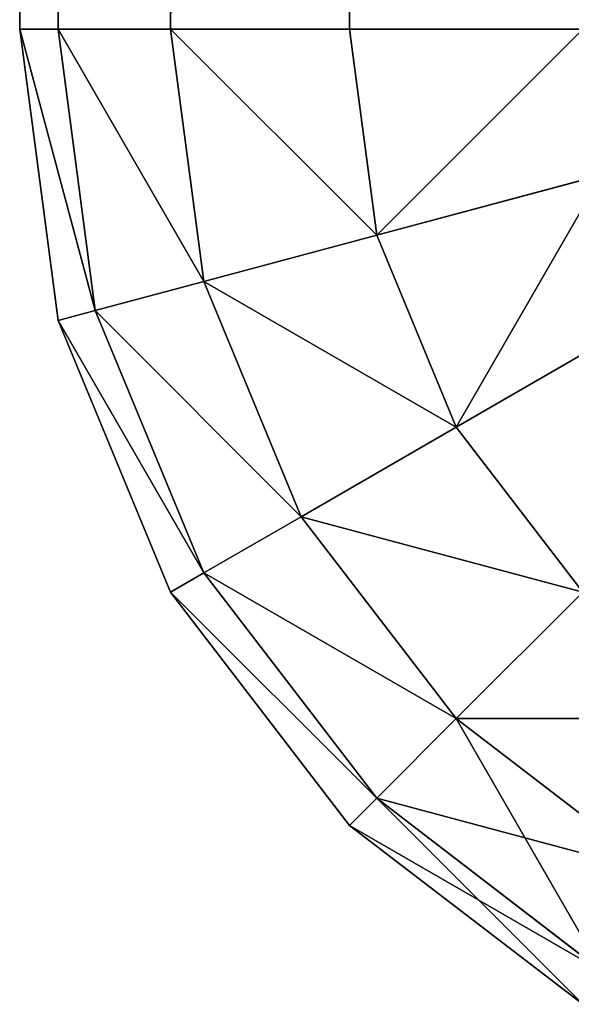
# Model space of a CAD drawing. Extents: x -5191 to 8012, y 0 to 12088.
# Drawn here: x 324 to 329, y 89 to 98 of the extents above; entities that cross this region are included whole.
import ezdxf

# ---------------------------------------------------------------- set-up
doc = ezdxf.new("R2010")
doc.units = 0
doc.header["$LTSCALE"] = 25.4
doc.layers.get('0').update_dxf_attribs({"color": 13, "linetype": 'CONTINUOUS'})

# ---------------------------------------------------------------- blocks, each defined once
blk = doc.blocks.new('GROUP_13')
at = {"color": 0}
for p, q in [((0, 10, 50), (0, 790, 50)), ((0, 10, 50), (0, 790, 50)), ((0.3407, 10, 47.4118), (0.3407, 790, 47.4118)), ((0.3407, 10, 47.4118), (0.3407, 790, 47.4118)), ((1.3397, 10, 45), (1.3397, 790, 45)), ((1.3397, 10, 45), (1.3397, 790, 45)), ((2.9289, 10, 42.9289), (2.9289, 790, 42.9289)), ((2.9289, 10, 42.9289), (2.9289, 790, 42.9289)), ((0, 10, 460), (0, 507.2076, 460)), ((0, 10, 460), (0, 507.2076, 460)), ((0.3407, 10, 462.5882), (0.3407, 505.3421, 462.5882)), ((0.3407, 10, 462.5882), (0.3407, 505.3421, 462.5882)), ((1.3397, 10, 465), (1.3397, 503.6038, 465)), ((1.3397, 10, 465), (1.3397, 503.6038, 465)), ((2.9289, 10, 467.0711), (2.9289, 502.1111, 467.0711)), ((2.9289, 10, 467.0711), (2.9289, 502.1111, 467.0711)), ((0, 10, 460), (0, 10, 50)), ((0, 10, 50), (0.3407, 10, 47.4118)), ((0.3407, 7.4118, 50), (0, 10, 50)), ((0, 10, 50), (0.3407, 10, 47.4118)), ((0, 10, 460), (0.3407, 10, 462.5882)), ((0.3407, 7.4118, 460), (0, 10, 460)), ((0.3407, 7.4118, 460), (0, 10, 460)), ((0, 10, 460), (0, 10, 50)), ((0.3407, 7.4118, 50), (0, 10, 50)), ((0, 10, 460), (0.3407, 10, 462.5882)), ((0.3407, 10, 47.4118), (1.3397, 10, 45)), ((0.6699, 7.5, 47.4118), (0.3407, 10, 47.4118)), ((0.3407, 10, 47.4118), (1.3397, 10, 45)), ((0.6699, 7.5, 47.4118), (0.3407, 10, 47.4118)), ((0.6699, 7.5, 462.5882), (0.3407, 10, 462.5882)), ((0.3407, 10, 462.5882), (1.3397, 10, 465)), ((0.6699, 7.5, 462.5882), (0.3407, 10, 462.5882)), ((0.3407, 10, 462.5882), (1.3397, 10, 465)), ((1.6348, 7.7586, 45), (1.3397, 10, 45)), ((1.3397, 10, 45), (2.9289, 10, 42.9289)), ((1.6348, 7.7586, 45), (1.3397, 10, 45)), ((1.3397, 10, 465), (2.9289, 10, 467.0711)), ((1.6348, 7.7586, 465), (1.3397, 10, 465)), ((1.6348, 7.7586, 465), (1.3397, 10, 465)), ((1.3397, 10, 465), (2.9289, 10, 467.0711)), ((1.3397, 10, 45), (2.9289, 10, 42.9289)), ((2.9289, 10, 42.9289), (5, 10, 41.3397)), ((3.1699, 8.1699, 42.9289), (2.9289, 10, 42.9289)), ((3.1699, 8.1699, 42.9289), (2.9289, 10, 42.9289)), ((2.9289, 10, 42.9289), (5, 10, 41.3397)), ((3.1699, 8.1699, 467.0711), (2.9289, 10, 467.0711)), ((2.9289, 10, 467.0711), (5, 10, 468.6603)), ((3.1699, 8.1699, 467.0711), (2.9289, 10, 467.0711)), ((2.9289, 10, 467.0711), (5, 10, 468.6603)), ((3.1699, 8.1699, 42.9289), (5.1704, 8.7059, 41.3397)), ((3.1699, 8.1699, 42.9289), (5.1704, 8.7059, 41.3397)), ((3.1699, 8.1699, 467.0711), (5.1704, 8.7059, 468.6603)), ((3.1699, 8.1699, 467.0711), (5.1704, 8.7059, 468.6603)), ((1.6348, 7.7586, 45), (3.1699, 8.1699, 42.9289)), ((1.6348, 7.7586, 45), (3.1699, 8.1699, 42.9289)), ((1.6348, 7.7586, 465), (3.1699, 8.1699, 467.0711)), ((1.6348, 7.7586, 465), (3.1699, 8.1699, 467.0711)), ((3.8763, 6.4645, 42.9289), (3.1699, 8.1699, 42.9289)), ((3.8763, 6.4645, 42.9289), (3.1699, 8.1699, 42.9289)), ((3.8763, 6.4645, 467.0711), (3.1699, 8.1699, 467.0711)), ((3.8763, 6.4645, 467.0711), (3.1699, 8.1699, 467.0711)), ((0.6699, 7.5, 47.4118), (1.6348, 7.7586, 45)), ((0.6699, 7.5, 47.4118), (1.6348, 7.7586, 45)), ((0.6699, 7.5, 462.5882), (1.6348, 7.7586, 465)), ((0.6699, 7.5, 462.5882), (1.6348, 7.7586, 465)), ((2.5, 5.6699, 45), (1.6348, 7.7586, 45)), ((2.5, 5.6699, 45), (1.6348, 7.7586, 45)), ((2.5, 5.6699, 465), (1.6348, 7.7586, 465)), ((2.5, 5.6699, 465), (1.6348, 7.7586, 465)), ((0.3407, 7.4118, 50), (0.6699, 7.5, 47.4118)), ((0.3407, 7.4118, 50), (0.6699, 7.5, 47.4118)), ((0.3407, 7.4118, 460), (0.6699, 7.5, 462.5882)), ((0.3407, 7.4118, 460), (0.6699, 7.5, 462.5882)), ((1.6348, 5.1704, 47.4118), (0.6699, 7.5, 47.4118)), ((1.6348, 5.1704, 47.4118), (0.6699, 7.5, 47.4118)), ((1.6348, 5.1704, 462.5882), (0.6699, 7.5, 462.5882)), ((1.6348, 5.1704, 462.5882), (0.6699, 7.5, 462.5882)), ((3.8763, 6.4645, 42.9289), (5.6699, 7.5, 41.3397)), ((3.8763, 6.4645, 42.9289), (5.6699, 7.5, 41.3397)), ((3.8763, 6.4645, 467.0711), (5.6699, 7.5, 468.6603)), ((3.8763, 6.4645, 467.0711), (5.6699, 7.5, 468.6603)), ((1.3397, 5, 50), (0.3407, 7.4118, 50)), ((1.3397, 5, 460), (0.3407, 7.4118, 460)), ((1.3397, 5, 460), (0.3407, 7.4118, 460)), ((0.3407, 7.4118, 460), (0.3407, 7.4118, 50)), ((1.3397, 5, 50), (0.3407, 7.4118, 50)), ((0.3407, 7.4118, 460), (0.3407, 7.4118, 50)), ((2.5, 5.6699, 45), (3.8763, 6.4645, 42.9289)), ((2.5, 5.6699, 45), (3.8763, 6.4645, 42.9289)), ((2.5, 5.6699, 465), (3.8763, 6.4645, 467.0711)), ((2.5, 5.6699, 465), (3.8763, 6.4645, 467.0711)), ((5, 5, 42.9289), (3.8763, 6.4645, 42.9289)), ((5, 5, 42.9289), (3.8763, 6.4645, 42.9289)), ((5, 5, 467.0711), (3.8763, 6.4645, 467.0711)), ((5, 5, 467.0711), (3.8763, 6.4645, 467.0711)), ((1.6348, 5.1704, 47.4118), (2.5, 5.6699, 45)), ((1.6348, 5.1704, 47.4118), (2.5, 5.6699, 45)), ((1.6348, 5.1704, 462.5882), (2.5, 5.6699, 465)), ((1.6348, 5.1704, 462.5882), (2.5, 5.6699, 465)), ((3.8763, 3.8763, 45), (2.5, 5.6699, 45)), ((3.8763, 3.8763, 45), (2.5, 5.6699, 45)), ((3.8763, 3.8763, 465), (2.5, 5.6699, 465)), ((3.8763, 3.8763, 465), (2.5, 5.6699, 465)), ((1.3397, 5, 50), (1.6348, 5.1704, 47.4118)), ((1.3397, 5, 50), (1.6348, 5.1704, 47.4118)), ((1.3397, 5, 460), (1.6348, 5.1704, 462.5882)), ((1.3397, 5, 460), (1.6348, 5.1704, 462.5882)), ((3.1699, 3.1699, 47.4118), (1.6348, 5.1704, 47.4118)), ((3.1699, 3.1699, 47.4118), (1.6348, 5.1704, 47.4118)), ((3.1699, 3.1699, 462.5882), (1.6348, 5.1704, 462.5882)), ((3.1699, 3.1699, 462.5882), (1.6348, 5.1704, 462.5882)), ((2.9289, 2.9289, 50), (1.3397, 5, 50)), ((2.9289, 2.9289, 460), (1.3397, 5, 460)), ((1.3397, 5, 460), (1.3397, 5, 50)), ((2.9289, 2.9289, 460), (1.3397, 5, 460)), ((1.3397, 5, 460), (1.3397, 5, 50)), ((2.9289, 2.9289, 50), (1.3397, 5, 50)), ((3.8763, 3.8763, 45), (5, 5, 42.9289)), ((3.8763, 3.8763, 45), (5, 5, 42.9289)), ((3.8763, 3.8763, 465), (5, 5, 467.0711)), ((3.8763, 3.8763, 465), (5, 5, 467.0711)), ((3.1699, 3.1699, 47.4118), (3.8763, 3.8763, 45)), ((3.1699, 3.1699, 47.4118), (3.8763, 3.8763, 45)), ((3.1699, 3.1699, 462.5882), (3.8763, 3.8763, 465)), ((3.1699, 3.1699, 462.5882), (3.8763, 3.8763, 465)), ((5.6699, 2.5, 45), (3.8763, 3.8763, 45)), ((5.6699, 2.5, 45), (3.8763, 3.8763, 45)), ((5.6699, 2.5, 465), (3.8763, 3.8763, 465)), ((5.6699, 2.5, 465), (3.8763, 3.8763, 465)), ((2.9289, 2.9289, 50), (3.1699, 3.1699, 47.4118)), ((2.9289, 2.9289, 50), (3.1699, 3.1699, 47.4118)), ((2.9289, 2.9289, 460), (3.1699, 3.1699, 462.5882)), ((2.9289, 2.9289, 460), (3.1699, 3.1699, 462.5882)), ((5.1704, 1.6348, 47.4118), (3.1699, 3.1699, 47.4118)), ((5.1704, 1.6348, 47.4118), (3.1699, 3.1699, 47.4118)), ((5.1704, 1.6348, 462.5882), (3.1699, 3.1699, 462.5882)), ((5.1704, 1.6348, 462.5882), (3.1699, 3.1699, 462.5882)), ((5, 1.3397, 50), (2.9289, 2.9289, 50)), ((5, 1.3397, 460), (2.9289, 2.9289, 460)), ((5, 1.3397, 460), (2.9289, 2.9289, 460)), ((2.9289, 2.9289, 460), (2.9289, 2.9289, 50)), ((5, 1.3397, 50), (2.9289, 2.9289, 50)), ((2.9289, 2.9289, 460), (2.9289, 2.9289, 50))]:
    blk.add_line(p, q, dxfattribs=at)
mesh = blk.add_polyface(dxfattribs=at)
corners = [(0, 507.2076, 460), (0, 10, 50), (0, 10, 460), (0, 790, 50), (0, 607.2076, 760), (0, 790, 760)]
mesh.append_faces([[corners[k] for k in face] for face in [(0, 1, 2), (3, 4, 5)]], dxfattribs={"vtx0": -1, "color": 0})
mesh.append_faces([[corners[k] for k in face] for face in [(1, 0, 3)]], dxfattribs={"vtx0": -1, "vtx1": -1, "color": 0})
mesh.append_faces([[corners[k] for k in face] for face in [(3, 0, 4)]], dxfattribs={"vtx0": -1, "vtx2": -1, "color": 0})
mesh = blk.add_polyface(dxfattribs=at)
corners = [(0, 790, 50), (0.3407, 10, 47.4118), (0, 10, 50), (0.3407, 790, 47.4118)]
mesh.append_faces([[corners[k] for k in face] for face in [(0, 1, 2), (1, 0, 3)]], dxfattribs={"vtx0": -1, "color": 0})
mesh = blk.add_polyface(dxfattribs=at)
corners = [(0.3407, 790, 47.4118), (1.3397, 10, 45), (0.3407, 10, 47.4118), (1.3397, 790, 45)]
mesh.append_faces([[corners[k] for k in face] for face in [(0, 1, 2), (1, 0, 3)]], dxfattribs={"vtx0": -1, "color": 0})
mesh = blk.add_polyface(dxfattribs=at)
corners = [(1.3397, 790, 45), (2.9289, 10, 42.9289), (1.3397, 10, 45), (2.9289, 790, 42.9289)]
mesh.append_faces([[corners[k] for k in face] for face in [(0, 1, 2), (1, 0, 3)]], dxfattribs={"vtx0": -1, "color": 0})
mesh = blk.add_polyface(dxfattribs=at)
corners = [(5, 790, 41.3397), (2.9289, 10, 42.9289), (2.9289, 790, 42.9289), (5, 10, 41.3397)]
mesh.append_faces([[corners[k] for k in face] for face in [(0, 1, 2), (1, 0, 3)]], dxfattribs={"vtx0": -1, "color": 0})
mesh = blk.add_polyface(dxfattribs=at)
corners = [(0.3407, 505.3421, 462.5882), (0, 10, 460), (0.3407, 10, 462.5882), (0, 507.2076, 460)]
mesh.append_faces([[corners[k] for k in face] for face in [(0, 1, 2), (1, 0, 3)]], dxfattribs={"vtx0": -1, "color": 0})
mesh = blk.add_polyface(dxfattribs=at)
corners = [(1.3397, 503.6038, 465), (0.3407, 10, 462.5882), (1.3397, 10, 465), (0.3407, 505.3421, 462.5882)]
mesh.append_faces([[corners[k] for k in face] for face in [(0, 1, 2), (1, 0, 3)]], dxfattribs={"vtx0": -1, "color": 0})
mesh = blk.add_polyface(dxfattribs=at)
corners = [(2.9289, 502.1111, 467.0711), (1.3397, 10, 465), (2.9289, 10, 467.0711), (1.3397, 503.6038, 465)]
mesh.append_faces([[corners[k] for k in face] for face in [(0, 1, 2), (1, 0, 3)]], dxfattribs={"vtx0": -1, "color": 0})
mesh = blk.add_polyface(dxfattribs=at)
corners = [(5, 10, 468.6603), (2.9289, 502.1111, 467.0711), (2.9289, 10, 467.0711), (5, 500.9656, 468.6603)]
mesh.append_faces([[corners[k] for k in face] for face in [(0, 1, 2), (1, 0, 3)]], dxfattribs={"vtx0": -1, "color": 0})
mesh = blk.add_polyface(dxfattribs=at)
corners = [(0, 10, 50), (0.6699, 7.5, 47.4118), (0.3407, 7.4118, 50), (0.3407, 10, 47.4118)]
mesh.append_faces([[corners[k] for k in face] for face in [(0, 1, 2), (1, 0, 3)]], dxfattribs={"vtx0": -1, "color": 0})
mesh = blk.add_polyface(dxfattribs=at)
corners = [(0.6699, 7.5, 462.5882), (0, 10, 460), (0.3407, 7.4118, 460), (0.3407, 10, 462.5882)]
mesh.append_faces([[corners[k] for k in face] for face in [(0, 1, 2), (1, 0, 3)]], dxfattribs={"vtx0": -1, "color": 0})
mesh = blk.add_polyface(dxfattribs=at)
corners = [(0, 10, 460), (0.3407, 7.4118, 50), (0.3407, 7.4118, 460), (0, 10, 50)]
mesh.append_faces([[corners[k] for k in face] for face in [(0, 1, 2), (1, 0, 3)]], dxfattribs={"vtx0": -1, "color": 0})
mesh = blk.add_polyface(dxfattribs=at)
corners = [(0.3407, 10, 47.4118), (1.6348, 7.7586, 45), (0.6699, 7.5, 47.4118), (1.3397, 10, 45)]
mesh.append_faces([[corners[k] for k in face] for face in [(0, 1, 2), (1, 0, 3)]], dxfattribs={"vtx0": -1, "color": 0})
mesh = blk.add_polyface(dxfattribs=at)
corners = [(1.6348, 7.7586, 465), (0.3407, 10, 462.5882), (0.6699, 7.5, 462.5882), (1.3397, 10, 465)]
mesh.append_faces([[corners[k] for k in face] for face in [(0, 1, 2), (1, 0, 3)]], dxfattribs={"vtx0": -1, "color": 0})
mesh = blk.add_polyface(dxfattribs=at)
corners = [(1.3397, 10, 45), (3.1699, 8.1699, 42.9289), (1.6348, 7.7586, 45), (2.9289, 10, 42.9289)]
mesh.append_faces([[corners[k] for k in face] for face in [(0, 1, 2), (1, 0, 3)]], dxfattribs={"vtx0": -1, "color": 0})
mesh = blk.add_polyface(dxfattribs=at)
corners = [(3.1699, 8.1699, 467.0711), (1.3397, 10, 465), (1.6348, 7.7586, 465), (2.9289, 10, 467.0711)]
mesh.append_faces([[corners[k] for k in face] for face in [(0, 1, 2), (1, 0, 3)]], dxfattribs={"vtx0": -1, "color": 0})
mesh = blk.add_polyface(dxfattribs=at)
corners = [(5, 10, 41.3397), (3.1699, 8.1699, 42.9289), (2.9289, 10, 42.9289), (5.1704, 8.7059, 41.3397)]
mesh.append_faces([[corners[k] for k in face] for face in [(0, 1, 2), (1, 0, 3)]], dxfattribs={"vtx0": -1, "color": 0})
mesh = blk.add_polyface(dxfattribs=at)
corners = [(3.1699, 8.1699, 467.0711), (5, 10, 468.6603), (2.9289, 10, 467.0711), (5.1704, 8.7059, 468.6603)]
mesh.append_faces([[corners[k] for k in face] for face in [(0, 1, 2), (1, 0, 3)]], dxfattribs={"vtx0": -1, "color": 0})
mesh = blk.add_polyface(dxfattribs=at)
corners = [(5.1704, 8.7059, 41.3397), (3.8763, 6.4645, 42.9289), (3.1699, 8.1699, 42.9289), (5.6699, 7.5, 41.3397)]
mesh.append_faces([[corners[k] for k in face] for face in [(0, 1, 2), (1, 0, 3)]], dxfattribs={"vtx0": -1, "color": 0})
mesh = blk.add_polyface(dxfattribs=at)
corners = [(3.8763, 6.4645, 467.0711), (5.1704, 8.7059, 468.6603), (3.1699, 8.1699, 467.0711), (5.6699, 7.5, 468.6603)]
mesh.append_faces([[corners[k] for k in face] for face in [(0, 1, 2), (1, 0, 3)]], dxfattribs={"vtx0": -1, "color": 0})
mesh = blk.add_polyface(dxfattribs=at)
corners = [(1.6348, 7.7586, 45), (3.8763, 6.4645, 42.9289), (2.5, 5.6699, 45), (3.1699, 8.1699, 42.9289)]
mesh.append_faces([[corners[k] for k in face] for face in [(0, 1, 2), (1, 0, 3)]], dxfattribs={"vtx0": -1, "color": 0})
mesh = blk.add_polyface(dxfattribs=at)
corners = [(3.8763, 6.4645, 467.0711), (1.6348, 7.7586, 465), (2.5, 5.6699, 465), (3.1699, 8.1699, 467.0711)]
mesh.append_faces([[corners[k] for k in face] for face in [(0, 1, 2), (1, 0, 3)]], dxfattribs={"vtx0": -1, "color": 0})
mesh = blk.add_polyface(dxfattribs=at)
corners = [(0.6699, 7.5, 47.4118), (2.5, 5.6699, 45), (1.6348, 5.1704, 47.4118), (1.6348, 7.7586, 45)]
mesh.append_faces([[corners[k] for k in face] for face in [(0, 1, 2), (1, 0, 3)]], dxfattribs={"vtx0": -1, "color": 0})
mesh = blk.add_polyface(dxfattribs=at)
corners = [(2.5, 5.6699, 465), (0.6699, 7.5, 462.5882), (1.6348, 5.1704, 462.5882), (1.6348, 7.7586, 465)]
mesh.append_faces([[corners[k] for k in face] for face in [(0, 1, 2), (1, 0, 3)]], dxfattribs={"vtx0": -1, "color": 0})
mesh = blk.add_polyface(dxfattribs=at)
corners = [(0.3407, 7.4118, 50), (1.6348, 5.1704, 47.4118), (1.3397, 5, 50), (0.6699, 7.5, 47.4118)]
mesh.append_faces([[corners[k] for k in face] for face in [(0, 1, 2), (1, 0, 3)]], dxfattribs={"vtx0": -1, "color": 0})
mesh = blk.add_polyface(dxfattribs=at)
corners = [(1.6348, 5.1704, 462.5882), (0.3407, 7.4118, 460), (1.3397, 5, 460), (0.6699, 7.5, 462.5882)]
mesh.append_faces([[corners[k] for k in face] for face in [(0, 1, 2), (1, 0, 3)]], dxfattribs={"vtx0": -1, "color": 0})
mesh = blk.add_polyface(dxfattribs=at)
corners = [(5.6699, 7.5, 41.3397), (5, 5, 42.9289), (3.8763, 6.4645, 42.9289), (6.4645, 6.4645, 41.3397)]
mesh.append_faces([[corners[k] for k in face] for face in [(0, 1, 2), (1, 0, 3)]], dxfattribs={"vtx0": -1, "color": 0})
mesh = blk.add_polyface(dxfattribs=at)
corners = [(5, 5, 467.0711), (5.6699, 7.5, 468.6603), (3.8763, 6.4645, 467.0711), (6.4645, 6.4645, 468.6603)]
mesh.append_faces([[corners[k] for k in face] for face in [(0, 1, 2), (1, 0, 3)]], dxfattribs={"vtx0": -1, "color": 0})
mesh = blk.add_polyface(dxfattribs=at)
corners = [(0.3407, 7.4118, 460), (1.3397, 5, 50), (1.3397, 5, 460), (0.3407, 7.4118, 50)]
mesh.append_faces([[corners[k] for k in face] for face in [(0, 1, 2), (1, 0, 3)]], dxfattribs={"vtx0": -1, "color": 0})
mesh = blk.add_polyface(dxfattribs=at)
corners = [(2.5, 5.6699, 45), (5, 5, 42.9289), (3.8763, 3.8763, 45), (3.8763, 6.4645, 42.9289)]
mesh.append_faces([[corners[k] for k in face] for face in [(0, 1, 2), (1, 0, 3)]], dxfattribs={"vtx0": -1, "color": 0})
mesh = blk.add_polyface(dxfattribs=at)
corners = [(5, 5, 467.0711), (2.5, 5.6699, 465), (3.8763, 3.8763, 465), (3.8763, 6.4645, 467.0711)]
mesh.append_faces([[corners[k] for k in face] for face in [(0, 1, 2), (1, 0, 3)]], dxfattribs={"vtx0": -1, "color": 0})
mesh = blk.add_polyface(dxfattribs=at)
corners = [(1.6348, 5.1704, 47.4118), (3.8763, 3.8763, 45), (3.1699, 3.1699, 47.4118), (2.5, 5.6699, 45)]
mesh.append_faces([[corners[k] for k in face] for face in [(0, 1, 2), (1, 0, 3)]], dxfattribs={"vtx0": -1, "color": 0})
mesh = blk.add_polyface(dxfattribs=at)
corners = [(3.8763, 3.8763, 465), (1.6348, 5.1704, 462.5882), (3.1699, 3.1699, 462.5882), (2.5, 5.6699, 465)]
mesh.append_faces([[corners[k] for k in face] for face in [(0, 1, 2), (1, 0, 3)]], dxfattribs={"vtx0": -1, "color": 0})
mesh = blk.add_polyface(dxfattribs=at)
corners = [(1.3397, 5, 50), (3.1699, 3.1699, 47.4118), (2.9289, 2.9289, 50), (1.6348, 5.1704, 47.4118)]
mesh.append_faces([[corners[k] for k in face] for face in [(0, 1, 2), (1, 0, 3)]], dxfattribs={"vtx0": -1, "color": 0})
mesh = blk.add_polyface(dxfattribs=at)
corners = [(3.1699, 3.1699, 462.5882), (1.3397, 5, 460), (2.9289, 2.9289, 460), (1.6348, 5.1704, 462.5882)]
mesh.append_faces([[corners[k] for k in face] for face in [(0, 1, 2), (1, 0, 3)]], dxfattribs={"vtx0": -1, "color": 0})
mesh = blk.add_polyface(dxfattribs=at)
corners = [(1.3397, 5, 460), (2.9289, 2.9289, 50), (2.9289, 2.9289, 460), (1.3397, 5, 50)]
mesh.append_faces([[corners[k] for k in face] for face in [(0, 1, 2), (1, 0, 3)]], dxfattribs={"vtx0": -1, "color": 0})
mesh = blk.add_polyface(dxfattribs=at)
corners = [(5.6699, 2.5, 45), (5, 5, 42.9289), (6.4645, 3.8763, 42.9289), (3.8763, 3.8763, 45)]
mesh.append_faces([[corners[k] for k in face] for face in [(0, 1, 2), (1, 0, 3)]], dxfattribs={"vtx0": -1, "color": 0})
mesh = blk.add_polyface(dxfattribs=at)
corners = [(6.4645, 3.8763, 467.0711), (3.8763, 3.8763, 465), (5.6699, 2.5, 465), (5, 5, 467.0711)]
mesh.append_faces([[corners[k] for k in face] for face in [(0, 1, 2), (1, 0, 3)]], dxfattribs={"vtx0": -1, "color": 0})
mesh = blk.add_polyface(dxfattribs=at)
corners = [(5.1704, 1.6348, 47.4118), (3.8763, 3.8763, 45), (5.6699, 2.5, 45), (3.1699, 3.1699, 47.4118)]
mesh.append_faces([[corners[k] for k in face] for face in [(0, 1, 2), (1, 0, 3)]], dxfattribs={"vtx0": -1, "color": 0})
mesh = blk.add_polyface(dxfattribs=at)
corners = [(5.6699, 2.5, 465), (3.1699, 3.1699, 462.5882), (5.1704, 1.6348, 462.5882), (3.8763, 3.8763, 465)]
mesh.append_faces([[corners[k] for k in face] for face in [(0, 1, 2), (1, 0, 3)]], dxfattribs={"vtx0": -1, "color": 0})
mesh = blk.add_polyface(dxfattribs=at)
corners = [(5, 1.3397, 50), (3.1699, 3.1699, 47.4118), (5.1704, 1.6348, 47.4118), (2.9289, 2.9289, 50)]
mesh.append_faces([[corners[k] for k in face] for face in [(0, 1, 2), (1, 0, 3)]], dxfattribs={"vtx0": -1, "color": 0})
mesh = blk.add_polyface(dxfattribs=at)
corners = [(5.1704, 1.6348, 462.5882), (2.9289, 2.9289, 460), (5, 1.3397, 460), (3.1699, 3.1699, 462.5882)]
mesh.append_faces([[corners[k] for k in face] for face in [(0, 1, 2), (1, 0, 3)]], dxfattribs={"vtx0": -1, "color": 0})
mesh = blk.add_polyface(dxfattribs=at)
corners = [(5, 1.3397, 460), (2.9289, 2.9289, 50), (5, 1.3397, 50), (2.9289, 2.9289, 460)]
mesh.append_faces([[corners[k] for k in face] for face in [(0, 1, 2), (1, 0, 3)]], dxfattribs={"vtx0": -1, "color": 0})
blk = doc.blocks.new('GROUP_12')
at = {"color": 252}
blk.add_blockref('GROUP_13', (0, 0, -20), dxfattribs=at)

msp = doc.modelspace()

# ---------------------------------------------------------------- block references
at = {"color": 0}
msp.add_blockref('GROUP_12', (324.133, 87.7757), dxfattribs=at)

doc.saveas('drawing.dxf')
